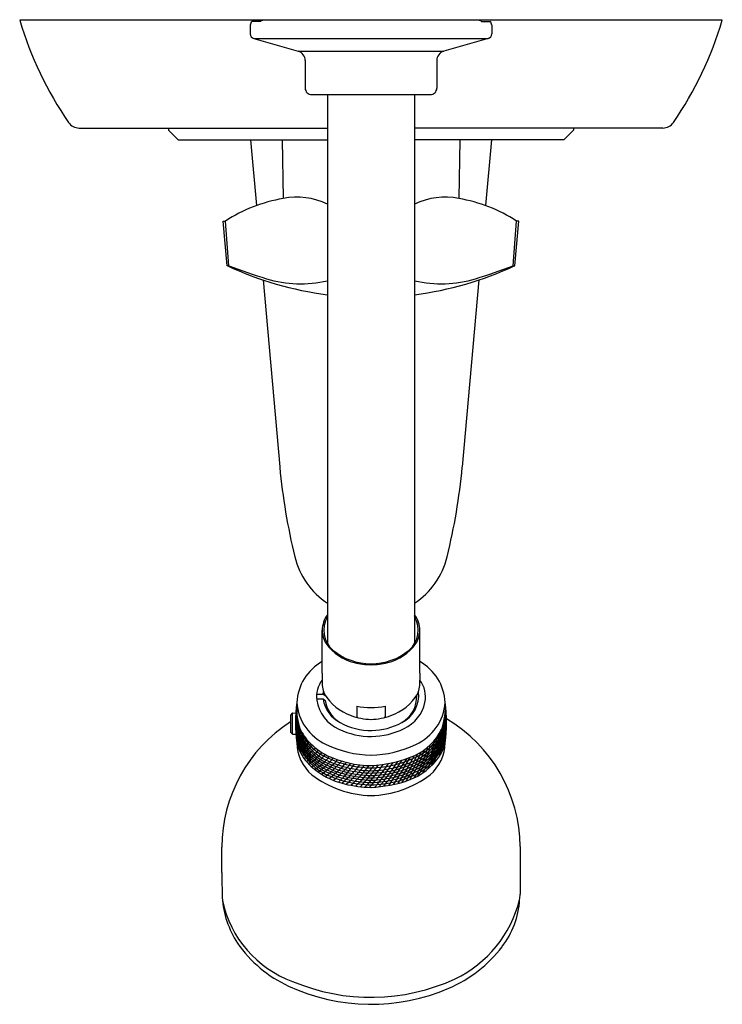
# Model space of a CAD drawing. Units: inches. Extents: x 3138.43 to 3144.95, y 196.24 to 205.37.
import ezdxf

# ---------------------------------------------------------------- set-up
doc = ezdxf.new("R2010")
doc.units = ezdxf.units.IN
doc.header["$LTSCALE"] = 0.64311
doc.header["$MEASUREMENT"] = 0
doc.layers.get('0').update_dxf_attribs({"color": 255, "linetype": 'CONTINUOUS'})
doc.layers.get('Defpoints').update_dxf_attribs({"linetype": 'CONTINUOUS'})
doc.styles.get("Standard").update_dxf_attribs({"font": 'txt', "width": 0.8})

msp = doc.modelspace()

# ---------------------------------------------------------------- linework, layer by layer
for p, q in [((3144.9517, 205.3673), (3138.4317, 205.3673)), ((3140.5717, 205.3223), (3140.5717, 205.2412)), ((3140.6651, 205.3571), (3140.5881, 205.3571)), ((3142.7183, 205.3571), (3142.7953, 205.3571)), ((3142.8117, 205.3223), (3142.8117, 205.2412)), ((3140.6043, 205.198), (3141.0166, 205.0799)), ((3140.6043, 205.198), (3142.7791, 205.198)), ((3142.7791, 205.198), (3142.3669, 205.0799)), ((3141.0166, 205.0799), (3142.3669, 205.0799)), ((3141.0817, 204.9933), (3141.0811, 204.7373)), ((3142.3017, 204.9933), (3142.3023, 204.7373)), ((3141.1417, 204.6773), (3142.2417, 204.6773)), ((3141.2867, 204.6773), (3141.2867, 199.585)), ((3142.0967, 204.6773), (3142.0967, 199.585)), ((3138.9841, 204.3673), (3141.2867, 204.3673)), ((3139.8117, 204.3673), (3139.8117, 204.3483)), ((3139.8117, 204.3483), (3139.9027, 204.2573)), ((3144.3993, 204.3673), (3142.0967, 204.3673)), ((3143.5717, 204.3483), (3143.4807, 204.2573)), ((3143.5717, 204.3673), (3143.5717, 204.3483)), ((3139.9027, 204.2573), (3141.2867, 204.2573)), ((3140.5737, 204.2573), (3140.6281, 203.6471)), ((3140.8672, 204.2573), (3140.8767, 203.7129)), ((3143.4807, 204.2573), (3142.0967, 204.2573)), ((3142.5163, 204.2573), (3142.5068, 203.7129)), ((3142.8098, 204.2573), (3142.7554, 203.6471)), ((3140.3572, 203.0899), (3140.321, 203.5043)), ((3140.321, 203.5043), (3140.341, 203.5043)), ((3140.3733, 203.0899), (3140.341, 203.5043)), ((3143.0102, 203.0899), (3143.0425, 203.5043)), ((3143.0262, 203.0899), (3143.0625, 203.5043)), ((3143.0625, 203.5043), (3143.0425, 203.5043)), ((3140.3733, 203.0899), (3140.3572, 203.0899)), ((3143.0102, 203.0899), (3143.0262, 203.0899)), ((3140.6897, 202.9574), (3140.8446, 201.2217)), ((3142.6938, 202.9574), (3142.5389, 201.2217)), ((3141.239, 199.3096), (3141.239, 199.7069)), ((3142.1445, 199.3096), (3142.1445, 199.7069)), ((3141.239, 199.3096), (3141.2389, 199.2441)), ((3142.1445, 199.3096), (3142.1445, 199.244)), ((3141.1874, 199.1132), (3141.248, 199.1132)), ((3141.248, 199.1132), (3141.2515, 199.1362)), ((3141.248, 199.1132), (3141.2711, 199.0969)), ((3141.1874, 199.0687), (3141.248, 199.0687)), ((3141.248, 199.0687), (3141.2677, 199.0547)), ((3141.5597, 199.0034), (3141.5597, 198.9049)), ((3141.8238, 199.0034), (3141.8238, 198.9049)), ((3140.9634, 198.9388), (3140.9437, 198.9191)), ((3140.9437, 198.9191), (3140.9437, 198.7617)), ((3140.9634, 198.742), (3140.9634, 198.9388)), ((3140.9634, 198.9388), (3140.9934, 198.9387)), ((3140.9437, 198.7617), (3140.9634, 198.742)), ((3140.9634, 198.742), (3140.9943, 198.742)), ((3140.3079, 197.4589), (3140.3079, 197.6946)), ((3143.0756, 197.6988), (3143.0756, 197.2561)), ((3143.0756, 197.6705), (3143.0756, 197.6705))]:
    msp.add_line(p, q)
for centre, radius, start, end in [((3141.6704, 206.3342), 3.3799, 196.62273, 214.50973), ((3140.6167, 205.3223), 0.045, 129.44867, 180), ((3140.6954, 205.3177), 0.0497, 92.17502, 127.53315), ((3142.6881, 205.3177), 0.0497, 52.46685, 87.77486), ((3142.7667, 205.3223), 0.045, 360, 50.55133), ((3141.7131, 206.3342), 3.3799, 325.49027, 343.37727), ((3140.6167, 205.2412), 0.045, 180, 254.01819), ((3142.7667, 205.2412), 0.045, 285.98181, 360), ((3140.9918, 204.9935), 0.0899, 359.86441, 74.01819), ((3142.3917, 204.9935), 0.0899, 105.98181, 180.13559), ((3141.141, 204.7372), 0.0599, 179.86441, 270.7104), ((3142.2425, 204.7372), 0.0599, 269.2896, 0.13559), ((3138.9841, 204.4873), 0.12, 214.50957, 270), ((3144.3993, 204.4873), 0.12, 270, 325.49043), ((3141.1156, 202.3069), 1.4262, 99.64469, 122.89873), ((3141.0044, 203.0677), 0.6577, 64.57621, 101.19371), ((3142.3791, 203.0677), 0.6577, 78.80629, 115.42379), ((3142.2678, 202.3069), 1.4262, 57.10127, 80.35531), ((3141.6917, 205.9543), 3.16, 245.01951, 262.63646), ((3142.1294, 207.5887), 4.8294, 248.67756, 253.06027), ((3141.6917, 205.9543), 3.16, 277.36354, 294.98049), ((3141.2541, 207.5887), 4.8294, 286.93973, 291.32244), ((3141.0389, 204.0085), 1.0867, 253.06027, 283.18391), ((3142.3446, 204.0085), 1.0867, 256.81609, 286.93973), ((3146.6034, 201.7637), 5.7843, 185.38598, 193.74927), ((3136.78, 201.7637), 5.7843, 346.25073, 354.61402), ((3141.6908, 200.5616), 0.7268, 193.74927, 236.22162), ((3141.6927, 200.5616), 0.7268, 303.77838, 346.25073), ((3141.4877, 199.7036), 0.2488, 143.89368, 179.23625), ((3141.5054, 199.7086), 0.2512, 150.51499, 228.08868), ((3141.8781, 199.7086), 0.2512, 311.91132, 29.48501), ((3141.8958, 199.7036), 0.2488, 0.76375, 36.10632), ((3141.4809, 199.7088), 0.2419, 180.45098, 211.49727), ((3141.9026, 199.7088), 0.2419, 328.50273, 359.54902), ((3141.648, 199.8545), 0.462, 216.08501, 256.10108), ((3141.7355, 199.8545), 0.462, 283.89892, 323.91499), ((3141.6969, 199.9637), 0.5696, 230.8928, 269.48269), ((3141.6866, 199.9637), 0.5696, 270.51731, 309.1072), ((3141.468, 199.0107), 0.4658, 119.44078, 176.97712), ((3141.7065, 200.1357), 0.7491, 256.92616, 268.87372), ((3141.677, 200.1357), 0.7491, 271.12628, 283.07384), ((3141.9155, 199.0107), 0.4658, 3.02288, 60.55922), ((3141.4357, 199.0911), 0.2493, 142.12372, 187.86297), ((3141.5147, 199.2215), 0.2768, 175.32449, 202.29879), ((3141.8706, 199.221), 0.2749, 337.65566, 4.7812), ((3141.9429, 199.0881), 0.2548, 348.21071, 37.70802), ((3141.6566, 199.3544), 0.4636, 210.86493, 251.18081), ((3141.7269, 199.3544), 0.4636, 288.81919, 329.13507), ((3141.857, 199.0997), 0.2775, 295.61635, 7.56053), ((3141.8418, 199.0882), 0.2743, 299.52284, 2.87836), ((3142.4356, 198.8471), 1.4451, 172.51749, 187.35651), ((3141.6391, 198.9882), 0.6381, 175.77032, 195.71074), ((3141.4706, 199.0741), 0.4694, 184.74726, 245.28409), ((3141.5339, 199.1094), 0.3491, 188.64186, 246.30018), ((3141.5397, 199.1129), 0.2951, 188.62609, 242.93222), ((3141.5596, 199.1006), 0.2955, 188.92923, 234.98343), ((3141.6917, 199.6184), 0.629, 257.88046, 282.11954), ((3141.8467, 199.1147), 0.3545, 295.48871, 347.1854), ((3141.9129, 199.0741), 0.4694, 294.71591, 355.25274), ((3141.7796, 198.9905), 0.6028, 340.41985, 4.26209), ((3140.9479, 198.8471), 1.4451, 352.64349, 7.48251), ((3141.1451, 198.8146), 0.1752, 143.26034, 151.35912), ((3141.4018, 198.9433), 0.4083, 180.28695, 216.73538), ((3141.4018, 198.9168), 0.4083, 178.2001, 216.73538), ((3141.7054, 199.431), 0.5522, 248.95488, 268.58612), ((3141.6781, 199.431), 0.5522, 271.41388, 291.04512), ((3141.9816, 198.9168), 0.4083, 323.26462, 1.7999), ((3141.9817, 198.9433), 0.4083, 323.26462, 359.72509), ((3141.6895, 197.6923), 1.3816, 122.67005, 179.90583), ((3141.1482, 198.787), 0.1752, 143.01594, 154.1371), ((3141.1612, 198.7607), 0.1752, 146.74978, 166.13355), ((3141.1626, 198.7185), 0.1752, 143.04968, 165.52016), ((3141.4017, 198.8723), 0.4083, 178.12603, 216.73538), ((3141.4018, 198.8945), 0.4083, 178.36005, 216.73538), ((3141.4018, 198.85), 0.4083, 178.75868, 216.73538), ((3141.4018, 198.8291), 0.4083, 178.52086, 216.73538), ((3141.6918, 199.3688), 0.5924, 241.09684, 270.71858), ((3141.5701, 198.9064), 0.0105, 188.14592, 249.88062), ((3141.6918, 199.3688), 0.5924, 270.71858, 298.77339), ((3141.8134, 198.9064), 0.0105, 290.11938, 351.85408), ((3141.9817, 198.8945), 0.4083, 323.26462, 1.12398), ((3141.9817, 198.85), 0.4083, 323.26462, 1.24132), ((3141.9817, 198.8291), 0.4083, 323.26462, 1.47914), ((3141.9818, 198.8723), 0.4083, 323.26462, 1.87397), ((3141.2571, 198.8605), 1.118, 343.23202, 1.69258), ((3141.6814, 197.6851), 1.3943, 0.56403, 59.3319), ((3141.4018, 198.8069), 0.4083, 179.36251, 216.73538), ((3141.4018, 198.7846), 0.4083, 178.43656, 216.73538), ((3141.2081, 198.6415), 0.2332, 138.68062, 156.18146), ((3141.4467, 198.4797), 0.4933, 144.27656, 155.07997), ((3138.8554, 200.2801), 2.6944, 322.89356, 325.05622), ((3141.4247, 198.9655), 0.4271, 200.57188, 222.73084), ((3141.6914, 199.4014), 0.6803, 244.03301, 296.90219), ((3141.869, 199.028), 0.5351, 295.34802, 333.40534), ((3141.0635, 198.9186), 1.2801, 338.57862, 353.03285), ((3140.9501, 198.9586), 1.4129, 339.96556, 354.05278), ((3141.9817, 198.8069), 0.4083, 323.26462, 1.56228), ((3141.9817, 198.7846), 0.4083, 323.26462, 1.56344), ((3141.4101, 198.673), 0.4079, 181.54493, 229.27961), ((3141.3661, 198.7476), 0.3736, 193.24483, 201.35453), ((3138.8642, 200.2612), 2.6944, 322.80795, 325.12723), ((3147.9213, 193.008), 8.8819, 140.20971, 140.96488), ((3140.4473, 199.1535), 0.8295, 315.32978, 324.09206), ((3142.9884, 196.8163), 2.5912, 135.27813, 138.28015), ((3141.502, 198.9973), 0.5211, 214.91088, 240.4068), ((3141.502, 198.9709), 0.5211, 214.91088, 240.4068), ((3141.502, 198.9486), 0.5211, 214.91088, 240.4068), ((3141.5616, 199.0926), 0.6139, 222.77466, 243.60766), ((3141.7115, 199.5555), 1.0076, 244.28386, 268.87581), ((3141.672, 199.5555), 1.0076, 271.12419, 295.71614), ((3141.4472, 198.7933), 0.8087, 327.09705, 349.38395), ((3141.8815, 198.9973), 0.5211, 299.5932, 325.08912), ((3141.8815, 198.9709), 0.5211, 299.5932, 325.08912), ((3141.8815, 198.9486), 0.5211, 299.5932, 325.08912), ((3141.5055, 198.7935), 0.783, 328.32641, 352.16273), ((3140.9525, 198.9474), 1.3737, 337.4021, 350.51981), ((3141.9734, 198.673), 0.4079, 310.72039, 358.45507), ((3141.9967, 198.7544), 0.3954, 327.23931, 346.48965), ((3141.4422, 198.7836), 0.4577, 202.07683, 227.63214), ((3138.942, 200.8006), 3.1246, 312.97585, 315.62557), ((3141.5018, 198.9263), 0.5211, 214.91088, 240.4068), ((3141.502, 198.904), 0.5211, 214.91088, 240.4068), ((3141.502, 198.8832), 0.5211, 214.91088, 240.4068), ((3141.502, 198.8609), 0.5211, 214.91088, 240.4068), ((3140.6662, 199.0585), 0.7101, 306.78002, 319.15789), ((3140.7004, 199.0393), 0.7101, 305.7686, 318.90047), ((3140.7292, 199.0169), 0.7101, 305.48692, 319.29333), ((3140.47, 199.2848), 1.8065, 326.82746, 336.24987), ((3140.7358, 199.1449), 1.5308, 326.8124, 338.2362), ((3140.9965, 199.0096), 1.2608, 326.77677, 340.98066), ((3141.3311, 198.8449), 0.9151, 326.22819, 345.96869), ((3141.8815, 198.904), 0.5211, 299.5932, 325.08912), ((3141.8815, 198.8832), 0.5211, 299.5932, 325.08912), ((3141.8815, 198.8609), 0.5211, 299.5932, 325.08912), ((3141.8816, 198.9263), 0.5211, 299.5932, 325.08912), ((3141.502, 198.8386), 0.5211, 214.91088, 240.4068), ((3140.7698, 199.0006), 0.7101, 304.36647, 319.02271), ((3140.7995, 198.9785), 0.7101, 304.35761, 319.77567), ((3140.7427, 199.0612), 0.847, 305.36812, 318.96855), ((3141.7161, 199.3854), 1.0269, 242.66363, 268.64305), ((3141.7162, 199.4564), 1.0269, 242.66363, 268.63608), ((3141.7162, 199.43), 1.0269, 242.66363, 268.63463), ((3141.7162, 199.4077), 1.0269, 242.66363, 268.63631), ((3140.7684, 199.0338), 0.8465, 306.13447, 320.28546), ((3141.7064, 199.4431), 0.9926, 245.11701, 269.15476), ((3140.6885, 199.1572), 1.0286, 306.65369, 318.88069), ((3140.6555, 199.1861), 1.1096, 308.21779, 319.89745), ((3140.3884, 199.3408), 1.4461, 313.78573, 322.71473), ((3140.5739, 199.2952), 1.3167, 310.02876, 320.48319), ((3140.342, 199.4616), 1.7387, 316.06142, 324.68144), ((3140.5151, 199.3188), 1.5475, 316.39338, 326.38349), ((3140.4163, 199.4411), 1.7351, 316.61209, 325.99212), ((3141.6244, 199.6701), 1.2213, 273.16258, 292.82458), ((3141.6673, 199.4564), 1.0269, 271.36392, 297.33637), ((3141.6673, 199.43), 1.0269, 271.36576, 297.33635), ((3141.6673, 199.4077), 1.0269, 271.36408, 297.33635), ((3141.6674, 199.3854), 1.0269, 271.35733, 297.33635), ((3140.0189, 199.6854), 2.2313, 319.99514, 327.28492), ((3140.5942, 199.3016), 1.5712, 318.19415, 328.90407), ((3139.0895, 200.3379), 3.4247, 322.64529, 327.57954), ((3124.805, 209.8803), 20.6323, 325.74769, 326.58044), ((3137.6136, 201.0653), 5.1152, 326.95562, 330.25023), ((3139.2047, 200.056), 3.2615, 327.13494, 332.35315), ((3141.8359, 198.8739), 0.5954, 290.08871, 325.94173), ((3141.8815, 198.8386), 0.5211, 299.5932, 325.08912), ((3141.6177, 198.983), 0.7233, 228.00365, 256.27037), ((3141.7186, 199.1275), 0.9556, 233.03853, 268.39124), ((3141.7162, 199.3631), 1.0269, 242.66363, 268.63608), ((3141.7162, 199.3423), 1.0269, 242.66363, 268.63636), ((3141.7162, 199.32), 1.0269, 242.66363, 268.63636), ((3141.7162, 199.2977), 1.0269, 242.66363, 268.63636), ((3140.7171, 199.1736), 1.1648, 309.66751, 321.79923), ((3139.8195, 200.0094), 2.4241, 314.07456, 319.99185), ((3140.2081, 199.615), 1.9075, 314.75514, 322.45202), ((3141.6673, 199.3632), 1.0269, 271.36431, 297.33635), ((3141.6673, 199.3423), 1.0269, 271.36403, 297.33635), ((3141.6673, 199.32), 1.0269, 271.36403, 297.33635), ((3141.6673, 199.2977), 1.0269, 271.36403, 297.33635), ((3141.6649, 199.1275), 0.9556, 271.60876, 306.96147), ((3141.7199, 199.441), 1.1925, 256.72177, 268.64484), ((3141.6358, 199.5003), 1.2527, 272.56109, 288.84471), ((3160.5481, 197.5741), 20.2405, 180.32619, 180.97932), ((3141.1912, 197.2868), 0.8826, 183.80808, 213.2546), ((3141.316, 197.4105), 1.0253, 191.98325, 249.87946), ((3141.9931, 197.4737), 1.1105, 295.56109, 346.0066), ((3142.2933, 197.248), 0.7785, 322.16232, 356.8511), ((3139.8865, 197.5437), 3.2021, 353.93207, 354.84787), ((3141.4218, 197.4736), 1.1783, 214.70385, 245.18612), ((3141.9366, 197.5047), 1.2178, 293.10303, 322.91781), ((3141.6905, 198.1694), 1.8688, 247.10135, 294.72814), ((3141.6927, 198.0573), 1.8218, 245.15633, 293.33842)]:
    msp.add_arc(centre, radius, start, end)

# ---------------------------------------------------------------- texts
at = {"layer": 'Defpoints'}
for tag, p, s in [('TRADENAME', (3141.6895, 205.3698), 'TRITON'), ('MODELNUMBER', (3141.6895, 205.3715), 'K-TS6908-2G'), ('PRODUCT', (3141.6895, 205.3681), 'BATH AND SHOWER TRIM')]:
    msp.add_attdef(tag, p, s, height=0.001, dxfattribs=at)

doc.saveas('drawing.dxf')
